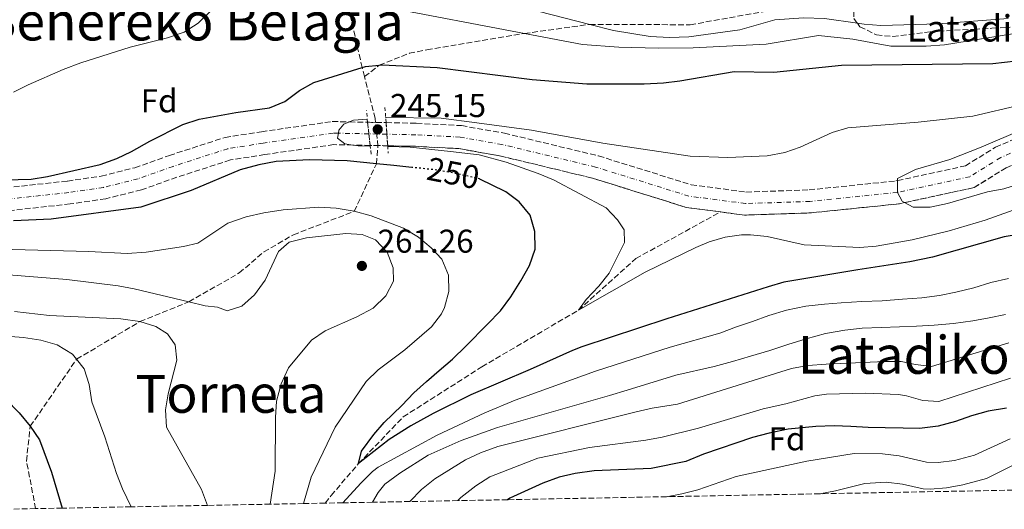
# Model space of a CAD drawing. Units: metres. Extents: x 626799 to 630222, y 4789766 to 4792136.
# Drawn here: x 628241 to 628540, y 4789793 to 4789941 of the extents above; entities that cross this region are included whole.
import ezdxf
from ezdxf.enums import TextEntityAlignment as Align

# ---------------------------------------------------------------- set-up
doc = ezdxf.new("R2010")
doc.units = ezdxf.units.M
doc.header["$MEASUREMENT"] = 0
for name, pattern in [('DGN Style 2', [1.7399219301090239, 1.043953158065414, -0.6959687720436097]), ('DGN Style 3', [2.435890702152634, 1.739921930109024, -0.6959687720436097]), ('DGN Style 4', [2.7856150101045474, 1.391937544087219, -0.6959687720436097, 0.001739921930109024, -0.6959687720436097]), ('DGN Style 5', [1.217945351076317, 0.5219765790327072, -0.6959687720436097])]:
    doc.linetypes.add(name, pattern=pattern)
for name, color, linetype, lineweight in [('Barranco', 142, 'DGN Style 3', 13), ('Barranco (área)', 142, 'DGN Style 4', 0), ('Barranco (área) no visto', 142, 'DGN Style 5', 0), ('Barranco lineal', 142, 'DGN Style 3', 13), ('Barranco no visto', 142, 'DGN Style 4', 13), ('Cota de curva de nivel directora', 7, 'Continuous', 0), ('Cota de punto acotado terreno', 7, 'Continuous', 0), ('Curva de nivel directora', 30, 'Continuous', 30), ('Curva de nivel directora no vista', 30, 'DGN Style 5', 30), ('Curva de nivel intermedia', 30, 'Continuous', 0), ('Etiqueta de zona arbolada', 92, 'Continuous', 0), ('Pontón-alcantarilla (pasos de agua)', 1, 'DGN Style 2', 0), ('Punto acotado terreno (símbolo)', 7, 'Continuous', 0), ('Senda', 7, 'DGN Style 3', 0), ('Texto de Borda', 7, 'Continuous', 0), ('Texto de rotulación de espacio menor sin especificar', 7, 'Continuous', 0), ('Texto de Área (paraje) menor', 7, 'Continuous', 0), ('Zona arbolada', 92, 'DGN Style 3', 0)]:
    doc.layers.add(name, color=color, linetype=linetype, lineweight=lineweight)
doc.styles.add('Style-Arial', font='arial.ttf')

# ---------------------------------------------------------------- blocks, each defined once
blk = doc.blocks.new('5PATER')
at = {"layer": 'Punto acotado terreno (símbolo)', "linetype": 'Continuous', "lineweight": 0}
h = blk.add_hatch(color=51, dxfattribs=at)
edge = h.paths.add_edge_path()
edge.add_ellipse((0, 0), major_axis=(-0.1095731443231308, -0.1110710700762829), ratio=0.9994222409660317, start_angle=0, end_angle=360)

msp = doc.modelspace()

# ---------------------------------------------------------------- linework, layer by layer
at = {"layer": 'Barranco', "color": 142, "linetype": 'DGN Style 3', "lineweight": 13}
for points in [[(628236.5199999996, 4789890.430000001, 248.8699999999953), (628255.2400000002, 4789892.449999999, 248.4100000000035), (628265.5300000003, 4789893.980000001, 248.4100000000035), (628275.7100000001, 4789896.5, 248.1900000000023), (628286.2000000002, 4789900.230000001, 247.9600000000064), (628303.1200000001, 4789905.699999999, 247.9600000000064), (628314.1699999999, 4789907.42, 247.7299999999959), (628335.6799999997, 4789910.52, 245), (628340.8600000005, 4789910.41, 244.8600000000006), (628346.4100000003, 4789910.300000001, 244.7100000000064), (628346.79, 4789906.789999999, 245.2899999999936), (628347.1699999999, 4789903.279999999, 245.3300000000018), (628347.1699999999, 4789903.279999999, 244.6999999999971), (628341.9500000002, 4789903.390000001, 244.8399999999965), (628336.1100000005, 4789903.51, 245), (628315.2100000001, 4789900.5, 247.7299999999959), (628304.75, 4789898.869999999, 247.9600000000064), (628288.4500000002, 4789893.600000001, 247.9600000000064), (628277.7300000006, 4789889.789999999, 248.1900000000023), (628266.8899999997, 4789887.100000001, 248.4100000000035), (628256.1299999999, 4789885.51, 248.4100000000035), (628236.9000000004, 4789883.430000001, 248.8699999999953)], [(628540.2800000003, 4789896.51, 239.0899999999965), (628530.5700000003, 4789890.49, 239.7700000000041), (628509.4400000004, 4789885.91, 239.9799999999959), (628507.8399999999, 4789885.560000001, 240), (628480.9299999997, 4789882.800000001, 241.1499999999942), (628460.9299999997, 4789882.119999999, 241.6000000000058), (628453.54, 4789883.09, 241.6000000000058), (628443.1600000003, 4789884.470000001, 241.6000000000058), (628414.6600000003, 4789893.34, 242.5099999999948), (628386.4800000006, 4789900.130000001, 242.9600000000064), (628374.1200000001, 4789902.300000001, 243.1900000000023), (628360.9299999997, 4789903, 244.320000000007), (628352.4900000002, 4789903.17, 244.5500000000029), (628352.2400000002, 4789906.680000001, 245.070000000007), (628351.9900000002, 4789910.180000001, 245.070000000007), (628361.1900000004, 4789909.99, 244.320000000007), (628374.9199999999, 4789909.27, 243.1900000000023), (628387.9100000003, 4789906.99, 242.9600000000064), (628416.5300000003, 4789900.09, 242.5099999999948), (628444.6600000003, 4789891.33, 241.6000000000058), (628461.2800000003, 4789889.130000001, 241.6000000000058), (628480.4500000002, 4789889.779999999, 241.1499999999942), (628506.7400000002, 4789892.49, 240), (628507.2800000003, 4789892.600000001, 239.9900000000052), (628527.9100000003, 4789897.08, 239.7700000000041), (628537.0300000003, 4789902.730000001, 239.0899999999965), (628548.1900000004, 4789907.57, 238.8699999999953)]]:
    msp.add_polyline3d(points, dxfattribs=at)
at = {"layer": 'Barranco (área)', "color": 142, "linetype": 'DGN Style 3', "lineweight": 13}
for points in [[(628236.5199999996, 4789890.430000001, 248.8699999999953), (628255.2400000002, 4789892.449999999, 248.4100000000035), (628265.5300000003, 4789893.980000001, 248.4100000000035), (628275.7100000001, 4789896.5, 248.1900000000023), (628286.2000000002, 4789900.230000001, 247.9600000000064), (628303.1200000001, 4789905.699999999, 247.9600000000064), (628314.1699999999, 4789907.42, 247.7299999999959), (628335.6799999997, 4789910.52, 245), (628340.8600000005, 4789910.41, 244.8600000000006), (628346.4100000003, 4789910.300000001, 244.7100000000064)], [(628351.9900000002, 4789910.180000001, 244.5599999999977), (628361.1900000004, 4789909.99, 244.320000000007), (628374.9199999999, 4789909.27, 243.1900000000023), (628387.9100000003, 4789906.99, 242.9600000000064), (628416.5300000003, 4789900.09, 242.5099999999948), (628444.6600000003, 4789891.33, 241.6000000000058), (628461.2800000003, 4789889.130000001, 241.6000000000058), (628480.4500000002, 4789889.779999999, 241.1499999999942), (628506.7400000002, 4789892.49, 240), (628507.2800000003, 4789892.600000001, 239.9900000000052), (628527.9100000003, 4789897.08, 239.7700000000041), (628537.0300000003, 4789902.730000001, 239.0899999999965), (628548.1900000004, 4789907.57, 238.8699999999953)], [(628453.54, 4789883.09, 241.6000000000058), (628460.9299999997, 4789882.119999999, 241.6000000000058), (628480.9299999997, 4789882.800000001, 241.1499999999942), (628507.8399999999, 4789885.560000001, 240), (628509.4400000004, 4789885.91, 239.9799999999959), (628530.5700000003, 4789890.49, 239.7700000000041), (628540.2800000003, 4789896.51, 239.0899999999965), (628550.7699999996, 4789901.060000001, 238.8699999999953), (628560.2999999998, 4789904.49, 238.1900000000023), (628575.2599999999, 4789908.26, 238.1900000000023), (628580.54, 4789909.230000001, 237.9600000000064), (628590.79, 4789910.180000001, 237.7299999999959), (628601.1900000004, 4789910.350000001, 237.7299999999959), (628604.5300000003, 4789910.15, 237.7299999999959)], [(628347.1699999999, 4789903.279999999, 244.6999999999971), (628341.9500000002, 4789903.390000001, 244.8399999999965), (628336.1100000005, 4789903.51, 245), (628315.2100000001, 4789900.5, 247.7299999999959), (628304.75, 4789898.869999999, 247.9600000000064), (628288.4500000002, 4789893.600000001, 247.9600000000064), (628277.7300000006, 4789889.789999999, 248.1900000000023), (628266.8899999997, 4789887.100000001, 248.4100000000035), (628256.1299999999, 4789885.51, 248.4100000000035), (628236.9000000004, 4789883.430000001, 248.8699999999953)], [(628352.4900000002, 4789903.17, 244.5500000000029), (628360.9299999997, 4789903, 244.320000000007), (628374.1200000001, 4789902.300000001, 243.1900000000023), (628386.4800000006, 4789900.130000001, 242.9600000000064), (628414.6600000003, 4789893.34, 242.5099999999948), (628443.1600000003, 4789884.470000001, 241.6000000000058), (628453.54, 4789883.09, 241.6000000000058)]]:
    msp.add_polyline3d(points, dxfattribs=at)
at = {"layer": 'Barranco (área)', "color": 142, "linetype": 'DGN Style 4', "lineweight": 0}
msp.add_polyline3d([(628549.4800000006, 4789904.32, 238.8699999999953), (628538.6500000004, 4789899.619999999, 239.0899999999965), (628529.2400000002, 4789893.789999999, 239.7700000000041), (628507.29, 4789889.029999999, 240), (628480.6900000004, 4789886.289999999, 241.1499999999942), (628461.1100000005, 4789885.630000001, 241.6000000000058), (628443.9100000003, 4789887.9, 241.6000000000058), (628415.5999999996, 4789896.710000001, 242.5099999999948), (628387.2000000002, 4789903.560000001, 242.9600000000064), (628374.5199999996, 4789905.789999999, 243.1900000000023), (628361.0599999997, 4789906.5, 244.320000000007), (628352.2400000002, 4789906.680000001, 244.5599999999977), (628346.79, 4789906.789999999, 244.6999999999971), (628337.5300000003, 4789906.980000001, 245), (628335.9000000004, 4789907.02, 245.0800000000018), (628314.6900000004, 4789903.960000001, 247.7299999999959), (628303.9299999997, 4789902.279999999, 247.9600000000064), (628287.3300000001, 4789896.91, 247.9600000000064), (628276.7199999997, 4789893.15, 248.1900000000023), (628266.2100000001, 4789890.539999999, 248.4100000000035), (628255.6900000004, 4789888.980000001, 248.4100000000035), (628236.7100000001, 4789886.930000001, 248.8699999999953)], dxfattribs=at)
at = {"layer": 'Barranco (área) no visto', "color": 142, "linetype": 'DGN Style 5', "lineweight": 0, "extrusion": (0.02685959539209032, -0.0005776257110292264, 0.9996390490991793), "elevation": 14354.97666757385, "flags": 128}
msp.add_lwpolyline([(4802312.764745574, -525019.9968530415), (4802312.764745574, -525025.5801585141)], dxfattribs=at)
at = {"layer": 'Barranco (área) no visto', "color": 142, "linetype": 'DGN Style 5', "lineweight": 0, "extrusion": (0.02817224832068034, -0.0005825088897771542, 0.9996029137152169), "elevation": 15156.3940960501, "flags": 128}
msp.add_lwpolyline([(4801869.069411171, -528977.6759279766), (4801869.069411171, -528982.9991788634)], dxfattribs=at)
at = {"layer": 'Barranco lineal', "color": 142, "linetype": 'DGN Style 3', "lineweight": 13}
msp.add_polyline3d([(628333.5300000003, 4789794.720000001, 252.3699999999953), (628335.3300000001, 4789797.039999999, 252.0599999999977), (628343.6399999997, 4789806.74, 250), (628357.2000000002, 4789820.869999999, 248.8699999999953), (628381.0700000003, 4789836.09, 247.7299999999959), (628410.3899999997, 4789853.27, 245), (628427.8700000001, 4789868.970000001, 244.320000000007), (628453.54, 4789883.09, 241.6000000000058)], dxfattribs=at)
at = {"layer": 'Barranco no visto', "color": 142, "linetype": 'DGN Style 4', "lineweight": 13}
msp.add_polyline3d([(628352.4900000002, 4789903.17, 245.070000000007), (628352.4900000002, 4789903.17, 244.5500000000029), (628347.1699999999, 4789903.279999999, 244.6999999999971), (628346.79, 4789906.789999999, 245.2899999999936), (628346.4100000003, 4789910.300000001, 245.25), (628351.9900000002, 4789910.180000001, 244.5599999999977), (628352.2400000002, 4789906.680000001, 245.070000000007)], close=True, dxfattribs=at)
at = {"layer": 'Curva de nivel directora', "color": 30, "linetype": 'Continuous', "lineweight": 30, "flags": 128}
for points, elevation in [([(628212.5099999995, 4789892.220000001), (628244.2600000004, 4789893.029999999), (628249.2000000001, 4789893.810000001), (628265.2300000007, 4789897.460000002), (628270.2099999986, 4789899.279999999), (628274.7599999993, 4789901.449999999), (628280.249999999, 4789904.570000002), (628290.3099999995, 4789909.600000001), (628295.209999999, 4789911.240000002), (628306.4199999984, 4789913.28), (628316.5999999996, 4789914.660000001), (628321.230000001, 4789916.560000001), (628325.6799999991, 4789919.970000003), (628330.0699999989, 4789922.370000001), (628344.7599999985, 4789926.880000001), (628345.7899999989, 4789927.189999999), (628349.9299999987, 4789927.640000002), (628350.7699999989, 4789927.730000001), (628367.5399999995, 4789926.91), (628396.3399999997, 4789923.32), (628412.9299999992, 4789921.960000002), (628430.3300000002, 4789922.010000001), (628436.24, 4789922.220000001), (628441.1999999998, 4789922.86), (628457.7400000002, 4789925.700000001), (628469.7000000007, 4789925.550000002), (628490.3, 4789927.600000001), (628536.1999999996, 4789928.130000001), (628546.839999999, 4789929.300000002)], 250), ([(628359.8199999991, 4789896.619999999), (628354.3399999985, 4789897.220000001), (628349.0900000003, 4789897.720000001), (628340.2199999989, 4789898.550000003), (628328.739999999, 4789898.860000002), (628318.6499999993, 4789898.369999999), (628313.41, 4789897.400000001), (628307.6900000002, 4789895.850000001), (628292.8399999997, 4789889.58), (628277.4999999997, 4789884.58), (628250.3299999988, 4789880.939999999), (628238.8400000001, 4789880.36)], 250), ([(628561.2800000005, 4789879.210000002), (628539.6599999996, 4789875.500000001), (628517.8699999988, 4789869.400000001), (628511.0299999992, 4789867.960000002), (628495.1999999996, 4789865.539999999), (628472.8099999998, 4789861.79), (628468.0099999986, 4789860.4), (628437.2399999991, 4789850.670000001), (628411.4200000005, 4789842.120000001), (628408.5799999996, 4789841.000000001), (628395.7499999997, 4789835.29), (628377.7299999996, 4789827.630000004), (628366.3399999992, 4789821.939999999), (628359.5699999988, 4789818.180000001), (628352.9100000003, 4789814.070000002), (628343.6399999987, 4789806.74), (628344.5599999997, 4789810.460000002), (628348.2499999999, 4789815.560000001), (628351.4299999983, 4789819.15), (628356.7999999993, 4789824.34), (628360.4499999996, 4789828.220000001), (628364.2699999993, 4789831.650000001), (628368.0999999982, 4789834.960000002), (628372.1599999996, 4789838.439999999), (628376.2199999987, 4789842.390000002), (628382.8300000003, 4789848.990000002), (628386.7100000007, 4789853.050000001), (628389.889999999, 4789857.34), (628392.9400000002, 4789862.199999999), (628395.5300000006, 4789866.880000004), (628397.2400000005, 4789871.830000001), (628397.2199999982, 4789877.11), (628395.7400000007, 4789882.07), (628392.4299999982, 4789886.130000002), (628388.329999999, 4789889.189999999), (628388.1900000003, 4789889.260000001), (628380.4799999989, 4789893.040000001)], 250), ([(628105.3599999994, 4789864.470000001), (628114.5100000004, 4789861.550000002), (628120.6599999992, 4789859.58), (628130.9199999988, 4789857.180000001), (628141.3499999981, 4789855.500000001), (628151.9999999988, 4789854.53), (628157.4599999993, 4789853.630000002), (628168.7699999993, 4789850.440000001), (628181.9500000002, 4789845.789999999), (628198.1299999984, 4789841.880000002), (628214.2899999988, 4789838.890000001), (628219.1799999994, 4789837.699999999), (628223.7100000001, 4789835.580000001), (628232.480000001, 4789829.580000003), (628236.5299999987, 4789826.270000001), (628240.6500000005, 4789822.160000001), (628243.9599999986, 4789818.039999999), (628246.7699999983, 4789813.900000001), (628250.4099999992, 4789804.130000002), (628253.7099999984, 4789793.199999999)], 275), ([(628540.3999999994, 4789823.590000002), (628534.8499999995, 4789822.680000001), (628529.7099999986, 4789821.210000001), (628524.9299999997, 4789819.51), (628519.619999999, 4789818.090000001), (628513.9999999997, 4789817.42), (628508.9599999995, 4789817.449999999), (628503.51, 4789817.540000001), (628498.4099999993, 4789817.690000001), (628493.1299999999, 4789818.01), (628488.0200000001, 4789818.16), (628482.5199999994, 4789818.01), (628474.1299999985, 4789817.180000001), (628468.2900000003, 4789815.92), (628463.27, 4789814.630000001), (628448.3999999993, 4789809.57), (628443.0599999995, 4789807.37), (628432.5399999986, 4789805.230000001), (628415.1899999991, 4789804.550000002), (628409.4099999989, 4789803.760000001), (628404.5499999997, 4789802.59), (628399.6299999999, 4789800.810000001), (628389.5899999995, 4789796.250000001), (628388.8600000008, 4789795.760000001)], 275)]:
    msp.add_lwpolyline(points, dxfattribs=dict(at, elevation=elevation))
at = {"layer": 'Curva de nivel directora no vista', "color": 30, "linetype": 'DGN Style 5', "lineweight": 30, "elevation": 250, "flags": 128}
msp.add_lwpolyline([(628380.4799999989, 4789893.040000001), (628380.3200000002, 4789893.119999999), (628373.979999999, 4789894.580000001), (628369.9099999988, 4789895.36), (628368.0999999982, 4789895.710000002), (628359.8199999991, 4789896.619999999)], dxfattribs=at)
at = {"layer": 'Curva de nivel intermedia', "color": 30, "linetype": 'Continuous', "lineweight": 0, "flags": 128}
for points, elevation in [([(628280.7100000017, 4789956.509999999), (628290.6000000001, 4789960.429999999), (628300.0400000014, 4789965.4), (628305.1100000008, 4789967.230000001), (628310.4400000018, 4789967.539999999), (628321.040000001, 4789965.869999999), (628338.3700000005, 4789961.16), (628339.9400000017, 4789960.63), (628349.3300000017, 4789957.51), (628386.6500000004, 4789946.989999999), (628413.8500000001, 4789940.02), (628421.0300000019, 4789938.180000001), (628432.1800000009, 4789936.329999999), (628438.0300000004, 4789936.01), (628443.9400000002, 4789936.189999999), (628459.3899999999, 4789938.34), (628470.0500000016, 4789941.380000001), (628478.7400000019, 4789941.949999998), (628485.1200000012, 4789941.83), (628495.0900000001, 4789940.38), (628497.2000000001, 4789940.08), (628502.1800000002, 4789939.699999998), (628519.7500000009, 4789940.149999999), (628540.88, 4789941.83)], 260), ([(628351.4700000007, 4789945.349999999), (628393.9900000006, 4789937.230000001), (628411.6500000008, 4789933.859999999), (628422.6299999999, 4789933.079999999), (628434.5700000003, 4789932.78), (628445.240000001, 4789932.84), (628467.3600000005, 4789934.009999999), (628483.3200000018, 4789936.59), (628493.730000001, 4789935.529999999), (628505.2800000003, 4789933.350000001), (628515.950000001, 4789933.41), (628521.5099999999, 4789933.84), (628550.2800000012, 4789938.42)], 255.0000000000001), ([(628238.8600000001, 4789919.409999999), (628243.2900000003, 4789921.710000001), (628253.9299999997, 4789926.28), (628259.35, 4789928.32), (628274.2699999998, 4789933.109999998), (628285.6600000003, 4789935.939999999), (628290.7300000018, 4789937.639999999), (628294.9100000017, 4789940.390000001), (628299.5400000007, 4789944.859999998)], 255.0000000000001), ([(628351.8799999999, 4789911.720000001), (628352.0800000009, 4789911.74), (628368.7599999999, 4789911.57), (628379.5500000013, 4789910.130000001), (628396.1200000007, 4789907.909999999), (628417.7999999997, 4789903.970000001), (628444.3700000015, 4789900.01), (628455.7900000011, 4789899.560000001), (628467.7100000014, 4789900.109999998), (628473.0300000011, 4789901.119999998), (628477.7500000017, 4789902.769999998), (628487.4200000011, 4789907.149999999), (628492.2100000011, 4789908.600000001), (628513.5800000017, 4789910.289999999), (628530.1199999999, 4789912.130000001), (628544.8000000005, 4789915.640000001)], 245.0000000000002), ([(628347.2000000017, 4789903.060000001), (628343.5500000014, 4789903.15), (628341.9500000011, 4789903.390000001), (628339.5300000004, 4789903.749999999), (628337.2800000019, 4789905.499999999), (628337.5299999999, 4789906.98), (628337.6900000009, 4789907.949999999), (628339.2100000008, 4789909.749999999), (628340.8600000005, 4789910.41), (628342.0899999996, 4789910.910000001), (628346.3099999997, 4789911.26)], 245.0000000000004), ([(628545.2699999999, 4789908.079999999), (628532.6800000013, 4789902.759999999), (628523.1799999997, 4789899.050000001), (628512.7800000015, 4789895.989999998), (628507.2800000008, 4789893.199999999), (628507.2800000008, 4789892.600000001), (628507.2899999997, 4789889.029999998), (628508.670000001, 4789886.319999999), (628509.4400000023, 4789885.91), (628512.0000000015, 4789884.520000001), (628517.2200000006, 4789884.550000002), (628522.4199999997, 4789885.62), (628534.6300000004, 4789889.220000001), (628539.5800000014, 4789890.15), (628544.3500000013, 4789891.599999999)], 240), ([(628543.7900000003, 4789884.180000001), (628533.8900000006, 4789880.57), (628522.9200000003, 4789877.350000001), (628511.7199999997, 4789874.619999998), (628500.8500000001, 4789872.699999998), (628495.8700000001, 4789872.269999999), (628478.9400000009, 4789873.09), (628467.6900000012, 4789875.619999999), (628462.7000000001, 4789876.119999998), (628459.8700000005, 4789876.100000001), (628454.9500000007, 4789875.4), (628450.1100000015, 4789873.979999999), (628446.0200000012, 4789872.279999998), (628430.6299999997, 4789864.859999999), (628410.3900000001, 4789853.27), (628412.7700000006, 4789856.550000001), (628416.6500000008, 4789860.560000001), (628419.6900000006, 4789864.52), (628424.4299999992, 4789873.789999999), (628424.2500000005, 4789877.609999998), (628422.2300000021, 4789880.710000001), (628418.8100000002, 4789884.359999999), (628402.7900000005, 4789892.800000002), (628398.2000000017, 4789894.8), (628388.4400000006, 4789898.239999999), (628380.2900000013, 4789900.430000001), (628371.5899999996, 4789901.38), (628359.3400000008, 4789902.739999999), (628352.5100000001, 4789902.909999999)], 245.0000000000003), ([(628326.9400000018, 4789794.59), (628329.2999999999, 4789802.640000001), (628336.5900000011, 4789817.789999999), (628346.0100000004, 4789831.640000001), (628349.6, 4789835.130000002), (628357.7500000016, 4789841.260000001), (628365.8000000005, 4789848.189999999), (628368.8100000012, 4789852.140000002), (628369.7700000001, 4789854.05), (628371.0800000001, 4789858.949999999), (628370.9400000013, 4789863.939999999), (628368.9499999998, 4789868.769999999), (628365.6500000008, 4789872.189999999), (628361.8100000008, 4789875.4), (628357.2500000009, 4789878.179999999), (628347.4699999997, 4789881.88), (628342.3400000001, 4789883.279999999), (628336.8100000002, 4789884.24), (628331.5900000011, 4789884.509999999), (628320.7100000002, 4789883.749999999), (628314.9200000011, 4789882.849999998), (628309.5000000007, 4789881.599999999), (628303.9599999997, 4789879.649999999), (628294.9000000005, 4789873.59), (628290.5100000006, 4789872.600000001), (628279.1800000005, 4789870.91), (628273.3900000014, 4789870.460000001), (628261.7800000019, 4789871.09), (628234.630000001, 4789871.779999999)], 255.0000000000001), ([(628316.8400000011, 4789794.399999999), (628318.35, 4789804.46), (628318.4500000004, 4789820.67), (628318.77, 4789825.649999999), (628320.1400000001, 4789830.88), (628322.3500000008, 4789835.730000001), (628329.3700000015, 4789844.15), (628333.490000001, 4789846.980000001), (628343.1, 4789851.220000001), (628348.1100000013, 4789853.84), (628351.9300000012, 4789857.67), (628354.2300000011, 4789862.119999999), (628354.1100000005, 4789866.17), (628352.3, 4789870.890000001), (628348.820000002, 4789874.660000001), (628344.7899999998, 4789876.220000001), (628339.8000000009, 4789876.560000001), (628327.8200000003, 4789875.249999999), (628322.570000002, 4789873.890000001), (628319.310000001, 4789871.109999999), (628315.280000001, 4789862.409999999), (628312.0500000011, 4789857.949999998), (628308.22, 4789854.529999998), (628303.780000001, 4789853.119999998), (628300.8600000017, 4789854.24), (628297.0900000011, 4789854.640000001), (628292.1400000001, 4789855.82), (628275.5500000005, 4789859.800000001), (628270.6300000009, 4789860.640000001), (628255.0700000018, 4789862.589999998), (628215.8900000014, 4789865.749999999)], 260), ([(628540.9699999995, 4789862.92), (628535.6500000019, 4789861.679999999), (628530.4599999995, 4789860.09), (628525.0400000014, 4789858.720000001), (628520.0700000004, 4789857.720000001), (628514.63, 4789857.05), (628508.8400000009, 4789856.609999999), (628502.5900000012, 4789856.16), (628496.4500000012, 4789855.939999999), (628490.1900000006, 4789855.489999999), (628485.100000001, 4789855.060000001), (628479.4200000014, 4789854.509999998), (628473.5300000017, 4789853.25), (628468.2300000021, 4789851.660000001), (628463.27, 4789849.84), (628458.4300000009, 4789848.25), (628453.3600000015, 4789846.320000002), (628438.2400000005, 4789842.009999999), (628415.6400000006, 4789834.74), (628391.2100000001, 4789825.999999999), (628381.9699999997, 4789822.17), (628367.5000000015, 4789815.300000001), (628349.6400000001, 4789805.59), (628347.8499999997, 4789804.310000001), (628344.3400000005, 4789800.739999998), (628338.9200000003, 4789794.82)], 255.0000000000002), ([(628239.1999999998, 4789852.859999998), (628249.77, 4789851.63), (628271.5099999993, 4789850.680000001), (628277.2800000006, 4789849.83), (628282.0599999994, 4789848.34), (628285.6900000017, 4789846.079999999), (628287.9500000014, 4789842.76), (628288.4800000011, 4789838.130000001), (628285.8200000012, 4789827.930000001), (628285.0200000011, 4789822.999999999), (628285.3400000007, 4789817.789999999), (628295.9700000011, 4789798.84), (628297.7400000015, 4789794.039999997)], 265), ([(628540.0599999997, 4789851.949999999), (628535.0900000008, 4789850.939999999), (628530.1199999999, 4789850.050000002), (628524.3300000007, 4789849.26), (628518.4299999998, 4789848.699999999), (628513.1000000011, 4789848.38), (628507.890000001, 4789848.179999998), (628502.3200000009, 4789847.98), (628496.5300000019, 4789847.77), (628491.3200000015, 4789847.220000001), (628485.4299999997, 4789846.189999999), (628479.5399999999, 4789844.59), (628474.0000000012, 4789842.880000001), (628468.4700000013, 4789841.05), (628462.7000000001, 4789839.329999999), (628457.1600000013, 4789837.74), (628451.6200000002, 4789836.140000001), (628439.9500000004, 4789833.52), (628425.2200000006, 4789828.96), (628419.8700000017, 4789827.359999999), (628385.8400000011, 4789817.67), (628374.8200000017, 4789813.71), (628364.8000000013, 4789809.25)], 260), ([(628224.8299999998, 4789846.279999998), (628241.9100000011, 4789845), (628247.1500000004, 4789844.159999999), (628252.1500000005, 4789842.730000001), (628256.8399999999, 4789839.91), (628258.0500000013, 4789838.380000002), (628260.3899999993, 4789835.449999999), (628261.8600000001, 4789830.719999999), (628262.6400000001, 4789825.509999999), (628266.63, 4789814.789999999), (628270.1799999995, 4789803.720000001), (628271.980000001, 4789799.060000001), (628274.5700000017, 4789793.600000001)], 270.0000000000003), ([(628359.1900000012, 4789795.199999998), (628362.7400000005, 4789798.81), (628366.7999999997, 4789802.119999998), (628376.1400000004, 4789807.84), (628380.6500000011, 4789809.999999999), (628385.8900000004, 4789811.880000001), (628427.9600000009, 4789822.42), (628432.8300000012, 4789823.539999997), (628440.4600000001, 4789824.710000001), (628475.0899999996, 4789835.59), (628480.0200000005, 4789836.470000001), (628485.6300000009, 4789836.92), (628503.4100000017, 4789837.689999999), (628508.4100000019, 4789837.749999999), (628512.7500000002, 4789836.77), (628517.6299999997, 4789836.17), (628541.1200000015, 4789843.34)], 265), ([(628373.7900000013, 4789795.48), (628374.7200000011, 4789796.449999999), (628379.2899999998, 4789799.960000001), (628383.4900000019, 4789802.659999999), (628398.1200000012, 4789808.350000001), (628413.8099999999, 4789811.56), (628430.9000000001, 4789813.810000001), (628435.8200000019, 4789814.76), (628446.8200000013, 4789817.519999999), (628466.52, 4789823.369999997), (628473.390000001, 4789824.81), (628482.1600000019, 4789827.330000001), (628485.7600000005, 4789827.789999999), (628497.5399999998, 4789828.079999999), (628507.54, 4789827.680000001), (628510.0099999999, 4789827.289999999), (628514.9600000008, 4789825.84), (628519.8300000012, 4789825.569999999), (628541.6100000008, 4789832.63)], 270.0000000000002), ([(628437.1299999995, 4789796.680000001), (628441.7600000009, 4789797.509999999), (628446.6300000013, 4789798.710000002), (628458.2699999999, 4789802.76), (628479.7600000012, 4789807.410000001), (628494.12, 4789809.809999999), (628502.7700000001, 4789809.659999999), (628507.7400000012, 4789809.029999999), (628516.0400000004, 4789807.179999999), (628519.5899999999, 4789807.050000001), (628524.5900000001, 4789807.619999998), (628530.690000002, 4789809.25), (628541.5000000015, 4789814.239999999)], 280.0000000000002), ([(628364.8000000013, 4789809.25), (628356.2100000017, 4789803.81), (628351.6699999997, 4789800.449999998), (628349.62, 4789797.989999999), (628347.860000001, 4789794.99)], 260), ([(628483.6700000005, 4789797.560000001), (628488.4200000003, 4789798.42), (628497.380000001, 4789800.630000002), (628503.8400000008, 4789801.060000001), (628508.8200000008, 4789800.449999998), (628515.0400000013, 4789799.060000001), (628517.1800000004, 4789798.970000001), (628522.1700000016, 4789799.369999998), (628527.1500000015, 4789800.27), (628534.2700000005, 4789802.16), (628550.3100000002, 4789810.220000001)], 285.0000000000001)]:
    msp.add_lwpolyline(points, dxfattribs=dict(at, elevation=elevation))
at = {"layer": 'Pontón-alcantarilla (pasos de agua)', "color": 1, "linetype": 'DGN Style 2', "lineweight": 0, "extrusion": (-0.3031326450282241, -0.02165233453600211, 0.952702354320243), "elevation": -293951.3992179342, "flags": 128}
msp.add_lwpolyline([(-4732969.863329138, 922306.2402854816), (-4732970.828014194, 922306.2073804574), (-4732973.441355988, 922306.1086653852)], dxfattribs=at)
at = {"layer": 'Pontón-alcantarilla (pasos de agua)', "color": 1, "linetype": 'DGN Style 2', "lineweight": 0, "elevation": 245.070000000007, "flags": 128}
for points in [[(628351.6600000003, 4789914.779999999), (628351.8799999999, 4789911.720000001), (628351.9900000002, 4789910.180000001)], [(628351.9900000002, 4789910.180000001), (628352.2400000002, 4789906.680000001), (628352.4900000002, 4789903.17)], [(628352.4900000002, 4789903.17), (628352.5099999999, 4789902.91), (628352.6600000003, 4789900.9)]]:
    msp.add_lwpolyline(points, dxfattribs=at)
at = {"layer": 'Pontón-alcantarilla (pasos de agua)', "color": 1, "linetype": 'DGN Style 2', "lineweight": 0, "extrusion": (-0.1219354527479257, -0.001890034962475372, 0.992536232654002), "elevation": -85427.38240894629, "flags": 128}
msp.add_lwpolyline([(-4779589.580963071, 697294.2405273272), (-4779593.096430896, 697293.912524316), (-4779596.611898721, 697293.5845213047)], dxfattribs=at)
at = {"layer": 'Pontón-alcantarilla (pasos de agua)', "color": 1, "linetype": 'DGN Style 2', "lineweight": 0, "extrusion": (0.4066565537077229, 0.05545316732814497, 0.9118965914838343), "elevation": 521360.5183464597, "flags": 128}
msp.add_lwpolyline([(4661080.034056512, -1157793.180748478), (4661082.447178349, -1157793.253844324), (4661082.669214381, -1157793.253844324)], dxfattribs=at)
at = {"layer": 'Senda', "color": 7, "linetype": 'DGN Style 3', "lineweight": 0}
for points in [[(628345.4600000003, 4789924.150000002, 249.1199999999953), (628344.7600000007, 4789926.880000001, 250), (628340.1099999994, 4789947.060000001, 255), (628339.9400000017, 4789960.630000004, 260.0000000000001), (628343.2099999995, 4789968.320000002, 264.9999999999999), (628351.0500000005, 4789975.230000001, 270.0000000000001), (628360.2100000003, 4789981.450000001, 275.0000000000001), (628370.2899999988, 4789989.680000001, 280), (628375.2100000005, 4789992.900000001, 281.4600000000065), (628380.1900000006, 4789996.150000001, 282.9400000000023), (628382.2100000011, 4789997.470000001, 283.5399999999935)], [(628345.4600000003, 4789924.150000002, 249.1199999999953), (628349.9299999987, 4789927.640000002, 250), (628359.079999997, 4789931.220000002, 250.7200000000013), (628364.4100000003, 4789932.290000003, 250.5800000000019), (628393.9799999995, 4789937.230000001, 255), (628413.8500000001, 4789940.02, 260.0000000000001), (628444.3299999969, 4789939.890000002, 260.5800000000018), (628466.4799999997, 4789943.859999999, 262.0299999999989), (628486.3599999994, 4789950.390000001, 263.3399999999965), (628493.5799999969, 4789952.830000003, 264.0399999999935), (628503.4099999995, 4789956.16, 264.9999999999999), (628514.760000002, 4789964.720000001, 266.5000000000001)], [(628245.6099999981, 4789793.050000002, 279.1100000000005), (628242.8200000008, 4789807.5, 277.3699999999954), (628243.9600000008, 4789818.040000001, 275.0000000000001), (628258.0500000013, 4789838.380000002, 270.0000000000001), (628277.2800000006, 4789849.83, 264.9999999999999), (628292.1400000001, 4789855.82, 260.0000000000001), (628307.44, 4789864.570000002, 258.3999999999941), (628314.9099999999, 4789870.95, 258.2599999999947), (628323.8799999974, 4789876.170000002, 258.1100000000007), (628342.3400000001, 4789883.279999999, 255), (628349.0900000003, 4789897.720000001, 250), (628349.5399999997, 4789903.000000001, 245.0000000000001), (628348.7199999993, 4789911.460000001, 245.0000000000001), (628345.4600000003, 4789924.150000002, 249.1199999999953)]]:
    msp.add_polyline3d(points, dxfattribs=at)
at = {"layer": 'Zona arbolada', "color": 92, "linetype": 'DGN Style 3', "lineweight": 0}
for points in [[(628479.5099999999, 4789954.15, 267.1699999999983), (628483.1799999997, 4789954.119999999, 266.8300000000018), (628488.3200000003, 4789954.76, 266.8300000000018), (628493.2999999998, 4789953.539999999, 265.8099999999977), (628493.5800000001, 4789952.83, 265.6499999999942), (628494.1200000001, 4789951.51, 265.3600000000006), (628494.0999999996, 4789949.76, 264.7299999999959), (628494.0700000003, 4789946.439999999, 263.5399999999936), (628494.0300000003, 4789941.82, 261.8800000000047), (628495.0899999999, 4789940.380000001, 261.5399999999936), (628495.8899999997, 4789939.300000001, 261.2799999999988), (628500.8700000001, 4789936.789999999, 261.1000000000058), (628505.8600000005, 4789936.300000001, 261.3000000000029), (628517.25, 4789937.789999999, 261.7299999999959), (628530.5899999999, 4789938.560000001, 261.2799999999988), (628535.9699999997, 4789938.83, 261.2799999999988), (628541.5300000003, 4789939.109999999, 261.7299999999959)], [(628494.0300000003, 4789941.82, 261.8800000000047), (628495.0899999999, 4789940.380000001, 261.5399999999936), (628495.8899999997, 4789939.300000001, 261.2799999999988), (628500.8700000001, 4789936.789999999, 261.1000000000058), (628505.8600000005, 4789936.300000001, 261.3000000000029), (628517.25, 4789937.789999999, 261.7299999999959), (628530.5899999999, 4789938.560000001, 261.2799999999988), (628535.9699999997, 4789938.83, 261.2799999999988), (628541.5300000003, 4789939.109999999, 261.7299999999959)], [(628544.79, 4789798.710000001, 290), (628483.6699999999, 4789797.560000001, 285), (628437.1299999999, 4789796.680000001, 280.0899999999965), (628388.8600000005, 4789795.76, 275), (628373.79, 4789795.480000001, 270), (628359.1900000004, 4789795.199999999, 265), (628347.8600000005, 4789794.99, 260), (628338.9199999999, 4789794.82, 255), (628333.5300000003, 4789794.720000001, 252.3699999999953), (628326.9400000004, 4789794.59, 255), (628316.8399999999, 4789794.4, 260), (628297.7400000002, 4789794.039999999, 265), (628274.5700000003, 4789793.600000001, 270), (628253.7100000001, 4789793.199999999, 275), (628245.6100000005, 4789793.050000001, 279.1100000000006), (628234.79, 4789792.850000001, 280)]]:
    msp.add_polyline3d(points, dxfattribs=at)

# ---------------------------------------------------------------- block references
at = {"layer": 'Punto acotado terreno (símbolo)', "color": 7, "linetype": 'Continuous', "lineweight": 0, "xscale": 10, "yscale": 10, "zscale": 10}
for p in [(628349.4600000014, 4789908.130000004, 245.1399999999994), (628344.6600000003, 4789866.710000004, 261.2599999999957)]:
    msp.add_blockref('5PATER', p, dxfattribs=at)

# ---------------------------------------------------------------- texts
at = {"layer": 'Cota de curva de nivel directora', "color": 7, "linetype": 'Continuous', "lineweight": 0, "style": 'Style-Arial'}
msp.add_text('250', height=7.000000000000002, rotation=349, dxfattribs=at).set_placement((628372.3903230483, 4789894.881417937, 250), align=Align.MIDDLE_CENTER)
at = {"layer": 'Cota de punto acotado terreno', "color": 7, "linetype": 'Continuous', "lineweight": 0, "style": 'Style-Arial'}
for s, p in [('245.15', (628353.2100000002, 4789911.88, 245.1399999999994)), ('261.26', (628349.4300000005, 4789870.710000001, 261.2599999999948))]:
    msp.add_text(s, height=7.000000000000002, dxfattribs=at).set_placement(p)
at = {"layer": 'Etiqueta de zona arbolada', "color": 92, "linetype": 'Continuous', "lineweight": 0, "style": 'Style-Arial'}
for p in [(628283.0974413643, 4789916.81001, 251.820000000007), (628473.7274413641, 4789814.260010001, 276.1499999999942)]:
    msp.add_text('Fd', height=7.000000000000002, dxfattribs=at).set_placement(p, align=Align.MIDDLE_CENTER)
at = {"layer": 'Texto de Borda', "color": 7, "linetype": 'Continuous', "lineweight": 0, "style": 'Style-Arial'}
msp.add_text('Latadiko', height=8, dxfattribs=at).set_placement((628510.0399999995, 4789934.790000001, 256.1100000000006))
at = {"layer": 'Texto de rotulación de espacio menor sin especificar', "color": 7, "linetype": 'Continuous', "lineweight": 0, "style": 'Style-Arial'}
for s, p in [('Behereko Belagia', (628293.4348222155, 4789940.890010002, 257.5599999999977)), ('Latadiko Beheitiko Zubia', (628568.5841707033, 4789839.710010002, 263.6199999999953))]:
    msp.add_text(s, height=11.5, dxfattribs=at).set_placement(p, align=Align.MIDDLE_CENTER)
at = {"layer": 'Texto de Área (paraje) menor', "color": 7, "linetype": 'Continuous', "lineweight": 0, "style": 'Style-Arial'}
msp.add_text('Torneta', height=11.5, dxfattribs=at).set_placement((628304.890053427, 4789827.89001, 264.1300000000047), align=Align.MIDDLE_CENTER)

doc.saveas('drawing.dxf')
